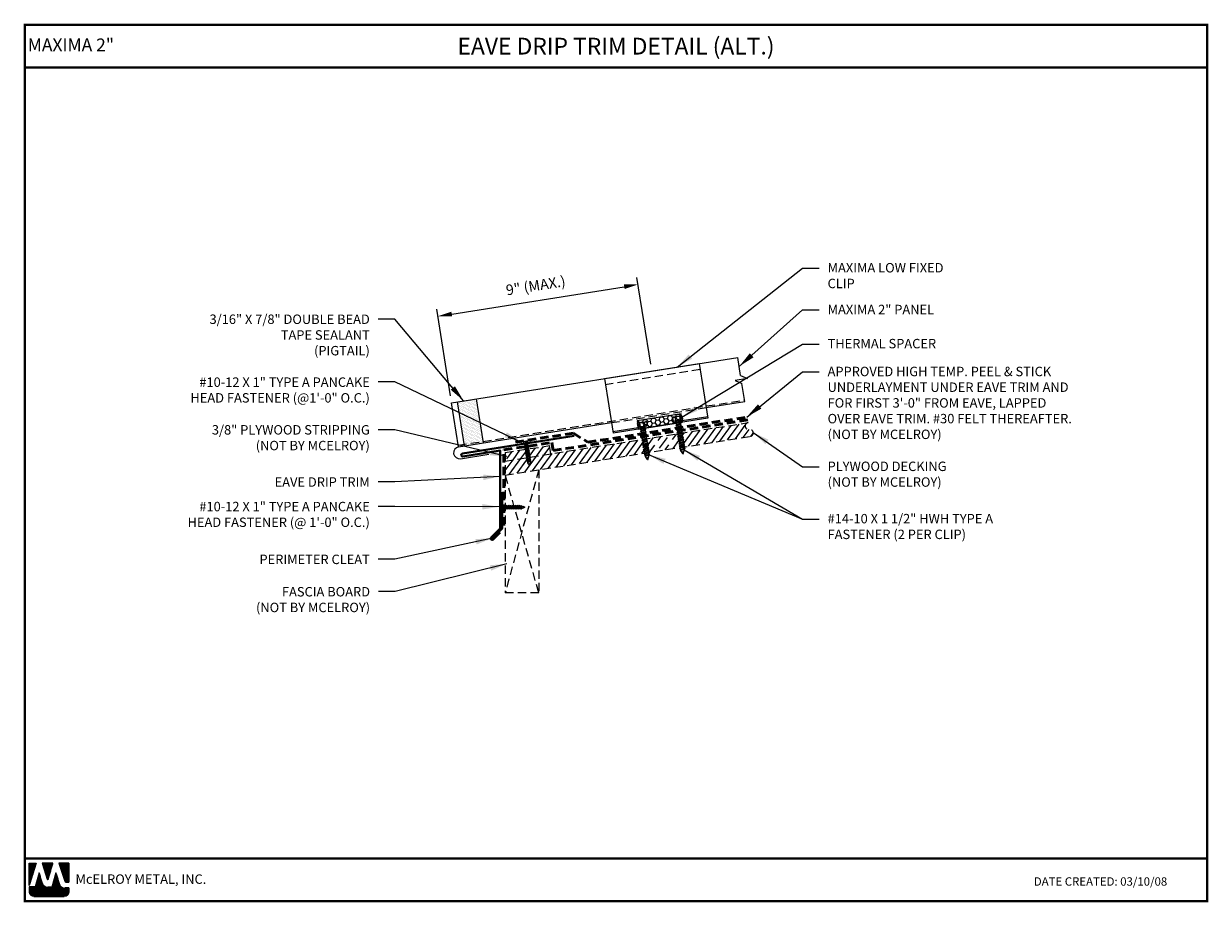
# Model space of a CAD drawing. Extents: x -7.6 to 45.4, y 3.7 to 43.
import ezdxf
from ezdxf.enums import TextEntityAlignment as Align

# ---------------------------------------------------------------- set-up
doc = ezdxf.new("R2010")
doc.units = 0
doc.header["$LTSCALE"] = 1.5
doc.header["$MEASUREMENT"] = 0
doc.linetypes.add('HIDDEN', pattern=[0.375, 0.25, -0.125])
doc.layers.get('0').update_dxf_attribs({"linetype": 'CONTINUOUS'})
doc.layers.get('Defpoints').update_dxf_attribs({"linetype": 'CONTINUOUS'})
for name, color, linetype in [('ACCESSORIES', 30, 'CONTINUOUS'), ('DIM', 2, 'CONTINUOUS'), ('FASTENER', 1, 'CONTINUOUS'), ('NOTBYMCELROY', 8, 'HIDDEN'), ('SHEETING', 5, 'CONTINUOUS'), ('TEXT BY MCELROY', 3, 'CONTINUOUS'), ('TEXT NOT BY MCELROY', 1, 'CONTINUOUS'), ('TRIM', 3, 'CONTINUOUS'), ('WEB BOR', 6, 'CONTINUOUS')]:
    doc.layers.add(name, color=color, linetype=linetype)
doc.styles.add('KEENAN', font='ARIBLK.TTF')
doc.styles.add('ROMANT', font='ROMANT')
doc.styles.get("Standard").update_dxf_attribs({"font": 'romans'})
doc.dimstyles.new('MCELROY1$7', dxfattribs={"dimtxt": 0.0938, "dimasz": 0.125, "dimexe": 0.0625, "dimexo": 0.0625, "dimgap": 0.0625, "dimtad": 0, "dimtih": 1, "dimtoh": 1, "dimdec": 0, "dimzin": 3, "dimdsep": 46, "dimlunit": 4, "dimtxsty": 'Standard', "dimcen": 0, "dimclrd": 2, "dimclre": 2, "dimclrt": 1, "dimadec": 0, "dimazin": 0, "dimtfac": 1, "dimtdec": 0, "dimtofl": 0, "dimtmove": 0, "dimatfit": 3, "dimfxl": 1, "dimfrac": 2, "dimtolj": 1, "dimtzin": 0, "dimarcsym": 0})
doc.dimstyles.get("Standard").update_dxf_attribs({"dimtxt": 0.18, "dimasz": 0.18, "dimexe": 0.18, "dimexo": 0.0625, "dimgap": 0.09, "dimtad": 0, "dimtih": 1, "dimtoh": 1, "dimdec": 4, "dimzin": 0, "dimdsep": 46, "dimtxsty": 'Standard', "dimcen": 0.09, "dimadec": 0, "dimazin": 0, "dimtfac": 1, "dimtdec": 4, "dimtofl": 0, "dimtmove": 0, "dimatfit": 3, "dimfxl": 1, "dimtolj": 1, "dimtzin": 0, "dimarcsym": 0})

# ---------------------------------------------------------------- blocks, each defined once
blk = doc.blocks.new('*D4')
at = {"layer": 'Defpoints', "color": 0}
for p in [(19.882, 31.338), (20.496, 27.463), (11.535, 26.044)]:
    blk.add_point(p, dxfattribs=at)
at = {"layer": 'DIM', "color": 2, "lineweight": -2}
for p, q in [((20.447, 27.772), (19.833, 31.646)), ((11.539, 30.016), (19.265, 31.24)), ((11.486, 26.353), (10.873, 30.227))]:
    blk.add_line(p, q, dxfattribs=at)
at = {"layer": 'DIM', "color": 2}
for points in [[(19.248, 31.343), (19.281, 31.137), (19.882, 31.338)], [(11.523, 30.119), (11.555, 29.914), (10.922, 29.919)]]:
    blk.add_solid(points, dxfattribs=at)
at = {"layer": 'DIM', "color": 1, "insert": (15.297, 31.29), "char_height": 0.469, "attachment_point": 5, "rotation": 9}
blk.add_mtext('\\A1;9" (MAX.)', dxfattribs=at)
blk = doc.blocks.new('1 INCH#10-12 PANCAKE TYPE A')
at = {"layer": 'FASTENER'}
for p, q in [((-1.081, 0.219), (-1.081, -0.219)), ((-1.081, 0.219), (-1.003, 0.219)), ((-0.962, 0.039), (-1.081, 0.099)), ((-1.081, 0.015), (-0.962, 0.012)), ((-1.003, 0.219), (-1.003, -0.219)), ((-0.952, 0.065), (-1.003, 0.094)), ((-0.962, 0.039), (-0.952, 0)), ((-0.962, -0.039), (-0.962, 0.039)), ((-0.962, -0.039), (-0.952, 0)), ((-0.952, 0.065), (-0.952, -0.065)), ((-0.952, 0.065), (-0.898, 0.065)), ((-0.944, 0.056), (-0.912, -0.065)), ((-0.935, -0.065), (-0.944, 0.056)), ((-0.919, -0.079), (-0.944, 0.056)), ((-0.927, -0.079), (-0.944, 0.056)), ((-0.881, 0.095), (-0.898, 0.065)), ((-0.898, 0.065), (-0.857, -0.065)), ((-0.881, 0.095), (-0.864, 0.065)), ((-0.881, 0.095), (-0.84, -0.095)), ((-0.864, 0.065), (-0.817, 0.065)), ((-0.864, 0.065), (-0.823, -0.065)), ((-0.799, 0.095), (-0.817, 0.065)), ((-0.817, 0.065), (-0.776, -0.065)), ((-0.799, 0.095), (-0.759, -0.095)), ((-0.799, 0.095), (-0.782, 0.065)), ((-0.782, 0.065), (-0.741, -0.065)), ((-0.782, 0.065), (-0.735, 0.065)), ((-0.718, 0.095), (-0.735, 0.065)), ((-0.735, 0.065), (-0.694, -0.065)), ((-0.718, 0.095), (-0.677, -0.095)), ((-0.718, 0.095), (-0.701, 0.065)), ((-0.701, 0.065), (-0.66, -0.065)), ((-0.701, 0.065), (-0.653, 0.065)), ((-0.636, 0.095), (-0.653, 0.065)), ((-0.653, 0.065), (-0.613, -0.065)), ((-0.636, 0.095), (-0.595, -0.095)), ((-0.636, 0.095), (-0.619, 0.065)), ((-0.619, 0.065), (-0.578, -0.065)), ((-0.619, 0.065), (-0.572, 0.065)), ((-0.555, 0.095), (-0.572, 0.065)), ((-0.572, 0.065), (-0.531, -0.065)), ((-0.555, 0.095), (-0.514, -0.095)), ((-0.555, 0.095), (-0.537, 0.065)), ((-0.537, 0.065), (-0.49, 0.065)), ((-0.537, 0.065), (-0.497, -0.065)), ((-0.473, 0.095), (-0.49, 0.065)), ((-0.49, 0.065), (-0.45, -0.065)), ((-0.473, 0.095), (-0.432, -0.095)), ((-0.473, 0.095), (-0.456, 0.065)), ((-0.456, 0.065), (-0.415, -0.065)), ((-0.456, 0.065), (-0.409, 0.065)), ((-0.392, 0.095), (-0.409, 0.065)), ((-0.409, 0.065), (-0.368, -0.065)), ((-0.392, 0.095), (-0.351, -0.095)), ((-0.392, 0.095), (-0.374, 0.065)), ((-0.374, 0.065), (-0.327, 0.065)), ((-0.374, 0.065), (-0.334, -0.065)), ((-0.31, 0.095), (-0.327, 0.065)), ((-0.327, 0.065), (-0.287, -0.065)), ((-0.31, 0.095), (-0.269, -0.095)), ((-0.31, 0.095), (-0.293, 0.065)), ((-0.293, 0.065), (-0.252, -0.065)), ((-0.293, 0.065), (-0.246, 0.065)), ((-0.229, 0.095), (-0.246, 0.065)), ((-0.246, 0.065), (-0.205, -0.065)), ((-0.229, 0.095), (-0.188, -0.095)), ((-0.229, 0.095), (-0.211, 0.065)), ((-0.211, 0.065), (-0.164, 0.065)), ((-0.211, 0.065), (-0.171, -0.065)), ((-0.159, 0.075), (-0.164, 0.065)), ((-0.164, 0.065), (-0.13, -0.065)), ((-0.159, 0.075), (-0.125, -0.074)), ((-0.159, 0.075), (-0.152, 0.075)), ((-0.152, 0.075), (-0.117, -0.073)), ((-0.152, 0.075), (-0.147, 0.065)), ((-0.147, 0.065), (-0.071, 0.035)), ((-0.147, 0.065), (-0.112, -0.065)), ((-0.068, 0.041), (-0.071, 0.035)), ((-0.071, 0.035), (-0.053, -0.015)), ((-0.068, 0.041), (-0.064, 0.041)), ((-0.064, 0.041), (-0.057, 0.03)), ((-0.057, 0.03), (-0.053, -0.015)), ((-0.057, 0.03), (-0.006, 0.009)), ((-1.081, -0.015), (-0.962, -0.012)), ((-0.962, -0.039), (-1.081, -0.099)), ((-1.081, -0.219), (-1.003, -0.219)), ((-0.952, -0.065), (-1.003, -0.094)), ((-0.952, -0.065), (-0.935, -0.065)), ((-0.927, -0.079), (-0.935, -0.065)), ((-0.927, -0.079), (-0.919, -0.079)), ((-0.919, -0.079), (-0.912, -0.065)), ((-0.912, -0.065), (-0.857, -0.065)), ((-0.84, -0.095), (-0.857, -0.065)), ((-0.84, -0.095), (-0.823, -0.065)), ((-0.823, -0.065), (-0.776, -0.065)), ((-0.759, -0.095), (-0.776, -0.065)), ((-0.759, -0.095), (-0.741, -0.065)), ((-0.741, -0.065), (-0.694, -0.065)), ((-0.677, -0.095), (-0.694, -0.065)), ((-0.677, -0.095), (-0.66, -0.065)), ((-0.66, -0.065), (-0.613, -0.065)), ((-0.595, -0.095), (-0.613, -0.065)), ((-0.595, -0.095), (-0.578, -0.065)), ((-0.578, -0.065), (-0.531, -0.065)), ((-0.514, -0.095), (-0.531, -0.065)), ((-0.514, -0.095), (-0.497, -0.065)), ((-0.497, -0.065), (-0.45, -0.065)), ((-0.432, -0.095), (-0.45, -0.065)), ((-0.432, -0.095), (-0.415, -0.065)), ((-0.415, -0.065), (-0.368, -0.065)), ((-0.351, -0.095), (-0.368, -0.065)), ((-0.351, -0.095), (-0.334, -0.065)), ((-0.334, -0.065), (-0.287, -0.065)), ((-0.269, -0.095), (-0.287, -0.065)), ((-0.269, -0.095), (-0.252, -0.065)), ((-0.252, -0.065), (-0.205, -0.065)), ((-0.188, -0.095), (-0.205, -0.065)), ((-0.188, -0.095), (-0.171, -0.065)), ((-0.171, -0.065), (-0.124, -0.065)), ((-0.125, -0.074), (-0.13, -0.065)), ((-0.125, -0.074), (-0.117, -0.073)), ((-0.117, -0.073), (-0.112, -0.065)), ((-0.112, -0.065), (-0.006, -0.009))]:
    blk.add_line(p, q, dxfattribs=at)
blk.add_arc((-0.01, 0), 0.00979, 292.5, 67.5, dxfattribs=at)
for p in [(-1.081, 0.219), (-1.003, 0.219), (0, 0), (-1.081, -0.219), (-1.081, -0.219), (-1.003, -0.219)]:
    blk.add_point(p, dxfattribs=at)
blk = doc.blocks.new('#14-10 HHA SELF TAPPING 1.5 INCH')
at = {"layer": 'FASTENER'}
for p, q in [((-1.69, 0.187), (-1.678, 0.209)), ((-1.69, -0.187), (-1.69, 0.187)), ((-1.673, 0.217), (-1.517, 0.217)), ((-1.673, 0.108), (-1.517, 0.108)), ((-1.5, 0.187), (-1.512, 0.209)), ((-1.5, -0.187), (-1.5, 0.187)), ((-1.5, 0.022), (-1.469, -0.093)), ((-1.48, 0.092), (-1.459, 0.092)), ((-1.439, 0.127), (-1.459, 0.092)), ((-1.459, 0.092), (-1.409, -0.093)), ((-1.439, 0.127), (-1.389, -0.127)), ((-1.439, 0.127), (-1.419, 0.092)), ((-1.419, 0.092), (-1.369, -0.093)), ((-1.419, 0.092), (-1.359, 0.092)), ((-1.339, 0.127), (-1.359, 0.092)), ((-1.359, 0.092), (-1.309, -0.093)), ((-1.339, 0.127), (-1.319, 0.092)), ((-1.339, 0.127), (-1.289, -0.127)), ((-1.319, 0.092), (-1.269, -0.093)), ((-1.319, 0.092), (-1.259, 0.092)), ((-1.239, 0.127), (-1.259, 0.092)), ((-1.259, 0.092), (-1.209, -0.093)), ((-1.239, 0.127), (-1.189, -0.127)), ((-1.239, 0.127), (-1.219, 0.092)), ((-1.219, 0.092), (-1.159, 0.092)), ((-1.219, 0.092), (-1.169, -0.093)), ((-1.139, 0.127), (-1.159, 0.092)), ((-1.159, 0.092), (-1.109, -0.093)), ((-1.139, 0.127), (-1.089, -0.127)), ((-1.139, 0.127), (-1.119, 0.092)), ((-1.119, 0.092), (-1.059, 0.092)), ((-1.119, 0.092), (-1.069, -0.093)), ((-1.039, 0.127), (-1.059, 0.092)), ((-1.059, 0.092), (-1.009, -0.093)), ((-1.039, 0.127), (-0.989, -0.127)), ((-1.039, 0.127), (-1.019, 0.092)), ((-1.019, 0.092), (-0.959, 0.092)), ((-1.019, 0.092), (-0.969, -0.093)), ((-0.939, 0.127), (-0.959, 0.092)), ((-0.959, 0.092), (-0.909, -0.093)), ((-0.939, 0.127), (-0.889, -0.127)), ((-0.939, 0.127), (-0.919, 0.092)), ((-0.919, 0.092), (-0.859, 0.092)), ((-0.919, 0.092), (-0.869, -0.093)), ((-0.839, 0.127), (-0.859, 0.092)), ((-0.859, 0.092), (-0.809, -0.093)), ((-0.839, 0.127), (-0.789, -0.127)), ((-0.839, 0.127), (-0.819, 0.092)), ((-0.819, 0.092), (-0.749, 0.092)), ((-0.819, 0.092), (-0.769, -0.093)), ((-0.729, 0.127), (-0.749, 0.092)), ((-0.749, 0.092), (-0.699, -0.093)), ((-0.729, 0.127), (-0.679, -0.127)), ((-0.729, 0.127), (-0.709, 0.092)), ((-0.709, 0.092), (-0.659, -0.093)), ((-0.709, 0.092), (-0.649, 0.092)), ((-0.629, 0.127), (-0.649, 0.092)), ((-0.649, 0.092), (-0.599, -0.093)), ((-0.629, 0.127), (-0.579, -0.127)), ((-0.629, 0.127), (-0.609, 0.092)), ((-0.609, 0.092), (-0.559, -0.093)), ((-0.609, 0.092), (-0.539, 0.092)), ((-0.519, 0.127), (-0.539, 0.092)), ((-0.539, 0.092), (-0.489, -0.093)), ((-0.519, 0.127), (-0.469, -0.127)), ((-0.519, 0.127), (-0.499, 0.092)), ((-0.499, 0.092), (-0.439, 0.092)), ((-0.499, 0.092), (-0.449, -0.093)), ((-0.419, 0.127), (-0.439, 0.092)), ((-0.439, 0.092), (-0.389, -0.093)), ((-0.419, 0.127), (-0.369, -0.127)), ((-0.419, 0.127), (-0.399, 0.092)), ((-0.399, 0.092), (-0.349, -0.093)), ((-0.399, 0.092), (-0.339, 0.092)), ((-0.319, 0.127), (-0.339, 0.092)), ((-0.339, 0.092), (-0.289, -0.093)), ((-0.319, 0.127), (-0.299, 0.092)), ((-0.319, 0.127), (-0.269, -0.127)), ((-0.299, 0.092), (-0.239, 0.092)), ((-0.299, 0.092), (-0.249, -0.093)), ((-0.219, 0.127), (-0.239, 0.092)), ((-0.239, 0.092), (-0.18, -0.084)), ((-0.219, 0.127), (-0.199, 0.092)), ((-0.219, 0.127), (-0.169, -0.103)), ((-0.124, 0.062), (-0.199, 0.092)), ((-0.199, 0.092), (-0.152, -0.073)), ((-0.119, 0.071), (-0.124, 0.062)), ((-0.124, 0.062), (-0.094, 0)), ((-0.119, 0.071), (-0.094, 0)), ((-0.119, 0.071), (-0.11, 0.056)), ((-0.009, 0.014), (-0.11, 0.056)), ((-0.094, 0), (-0.11, 0.056)), ((-1.69, -0.187), (-1.678, -0.209)), ((-1.673, -0.108), (-1.517, -0.108)), ((-1.673, -0.217), (-1.517, -0.217)), ((-1.5, -0.187), (-1.512, -0.209)), ((-1.5, -0.071), (-1.489, -0.127)), ((-1.489, -0.127), (-1.5, -0.108)), ((-1.489, -0.127), (-1.469, -0.093)), ((-1.469, -0.093), (-1.409, -0.093)), ((-1.389, -0.127), (-1.409, -0.093)), ((-1.389, -0.127), (-1.369, -0.093)), ((-1.369, -0.093), (-1.309, -0.093)), ((-1.289, -0.127), (-1.309, -0.093)), ((-1.289, -0.127), (-1.269, -0.093)), ((-1.269, -0.093), (-1.209, -0.093)), ((-1.189, -0.127), (-1.209, -0.093)), ((-1.189, -0.127), (-1.169, -0.093)), ((-1.169, -0.093), (-1.109, -0.093)), ((-1.089, -0.127), (-1.109, -0.093)), ((-1.089, -0.127), (-1.069, -0.093)), ((-1.069, -0.093), (-1.009, -0.093)), ((-0.989, -0.127), (-1.009, -0.093)), ((-0.989, -0.127), (-0.969, -0.093)), ((-0.969, -0.093), (-0.909, -0.093)), ((-0.889, -0.127), (-0.909, -0.093)), ((-0.889, -0.127), (-0.869, -0.093)), ((-0.869, -0.093), (-0.809, -0.093)), ((-0.789, -0.127), (-0.809, -0.093)), ((-0.789, -0.127), (-0.769, -0.093)), ((-0.769, -0.093), (-0.699, -0.093)), ((-0.679, -0.127), (-0.699, -0.093)), ((-0.679, -0.127), (-0.659, -0.093)), ((-0.659, -0.093), (-0.599, -0.093)), ((-0.579, -0.127), (-0.599, -0.093)), ((-0.579, -0.127), (-0.559, -0.093)), ((-0.559, -0.093), (-0.489, -0.093)), ((-0.469, -0.127), (-0.489, -0.093)), ((-0.469, -0.127), (-0.449, -0.093)), ((-0.449, -0.093), (-0.389, -0.093)), ((-0.369, -0.127), (-0.389, -0.093)), ((-0.369, -0.127), (-0.349, -0.093)), ((-0.349, -0.093), (-0.289, -0.093)), ((-0.269, -0.127), (-0.289, -0.093)), ((-0.269, -0.127), (-0.249, -0.093)), ((-0.249, -0.093), (-0.217, -0.093)), ((-0.18, -0.084), (-0.183, -0.086)), ((-0.169, -0.103), (-0.18, -0.084)), ((-0.169, -0.103), (-0.152, -0.073)), ((-0.009, -0.014), (-0.152, -0.073))]:
    blk.add_line(p, q, dxfattribs=at)
for centre, radius, start, end in [((-1.594, 0.162), 0.0958, 145.6158, 214.3842), ((-1.332, 0), 0.358, 162.412, 197.588), ((-1.596, 0.162), 0.0958, 325.6158, 34.3842), ((-1.858, 0), 0.358, 342.412, 17.588), ((-1.48, 0.112), 0.0199, 179.7799, 270.0911), ((-0.015, 0), 0.015, 292.5, 67.5), ((-1.594, -0.162), 0.0958, 145.6158, 214.3842), ((-1.596, -0.162), 0.0958, 325.6158, 34.3842), ((-0.217, -0.003), 0.09, 270, 292.5)]:
    blk.add_arc(centre, radius, start, end, dxfattribs=at)
at = {"layer": 'FASTENER', "color": 0, "linetype": 'ByBlock'}
for p in [(-1.69, 0.187), (-1.5, 0.187), (-1.5, 0.187), (-0.31, 0)]:
    blk.add_point(p, dxfattribs=at)

msp = doc.modelspace()

# ---------------------------------------------------------------- hatches: boundary and pattern name
at = {"layer": 'ACCESSORIES'}
h = msp.add_hatch(dxfattribs=at)
h.set_pattern_fill('DOTS', color=256, angle=9, style=0)
h.paths.add_polyline_path([(12.9689, 24.2463), (12.95788, 24.31591), (12.09365, 24.17903), (12.10467, 24.10942)])
h.paths.add_polyline_path([(12.95788, 24.31591), (12.65603, 26.22168), (11.79181, 26.0848), (12.09365, 24.17903)])
h = msp.add_hatch(dxfattribs=at)
h.set_pattern_fill('HONEY', color=256, angle=9, style=0)
h.set_pattern_definition([(9, (-12.3171, 2.38334), (0.16825704, 0.13625186), [0.125, -0.25]), (129, (-12.3171, 2.38334), (-0.2021261, 0.07758894), [0.125, -0.25]), (69, (-12.3171, 2.38334), (-0.03386905, 0.2138408), [-0.25, 0.125])])
h.paths.add_polyline_path([(19.83501, 25.23861), (19.89367, 24.86823), (21.86905, 25.1811), (21.81038, 25.55148)])
at = {"layer": 'NOTBYMCELROY'}
h = msp.add_hatch(dxfattribs=at)
h.set_pattern_fill('ANSI31', color=256, scale=2, angle=9, style=0)
h.paths.add_polyline_path([(15.03053, 23.60585), (15.03412, 23.58321), (15.0663, 23.57086), (15.03951, 23.54917), (15.04687, 23.50269), (15.07905, 23.49033), (15.05226, 23.46864), (15.05963, 23.42216), (15.08224, 23.41348), (15.06239, 23.40471), (15.04698, 23.33652), (15.05329, 23.3141), (15.04121, 23.31098), (15.02908, 23.25735, -0.67787076), (15.01116, 23.25426), (14.93922, 23.35025), (14.91661, 23.35893), (14.93645, 23.3677), (14.93007, 23.40801), (14.89789, 23.42037), (14.92468, 23.44206), (14.91732, 23.48854), (14.88514, 23.50089), (14.91192, 23.52259), (14.90456, 23.56907), (14.87352, 23.58098), (13.93562, 23.43244), (13.93562, 22.79964), (20.70153, 23.87126), (20.68786, 23.89357), (20.6557, 23.90592), (20.67214, 23.91923), (20.66111, 23.93723), (20.65328, 23.98662), (20.61609, 24.00089), (20.64705, 24.02596), (20.63764, 24.08539), (20.60045, 24.09966), (20.63141, 24.12473), (20.622, 24.18416), (20.58481, 24.19843), (20.61577, 24.2235), (20.60479, 24.2928), (20.5676, 24.30708), (20.59856, 24.33215), (20.58915, 24.39157), (20.55196, 24.40585), (20.58291, 24.43092), (20.57452, 24.48393)])
h.paths.add_polyline_path([(21.20086, 24.2967), (21.23182, 24.32177), (21.22084, 24.39107), (21.18365, 24.40535), (21.21461, 24.43042), (21.2052, 24.48984), (21.16801, 24.50411), (21.19897, 24.52918), (21.19068, 24.58152), (20.77068, 24.515), (20.75782, 24.50924), (20.79501, 24.49497), (20.76405, 24.46989), (20.77346, 24.41047), (20.81065, 24.3962), (20.77969, 24.37113), (20.79067, 24.30183), (20.82786, 24.28755), (20.7969, 24.26248), (20.80631, 24.20306), (20.8435, 24.18878), (20.81254, 24.16371), (20.82195, 24.10429), (20.85914, 24.09001), (20.82819, 24.06494), (20.8376, 24.00552), (20.87479, 23.99124), (20.84383, 23.96617), (20.82577, 23.89094), (21.31798, 23.96889), (21.30391, 23.99184), (21.27175, 24.00419), (21.28819, 24.0175), (21.27716, 24.0355), (21.26934, 24.08489), (21.23215, 24.09916), (21.26311, 24.12423), (21.25369, 24.18365), (21.2165, 24.19793), (21.24746, 24.223), (21.23805, 24.28242)])
h.paths.add_polyline_path([(24.90416, 24.53689, 1), (24.85527, 24.84554, -1), (24.80638, 25.15419), (21.38433, 24.61219), (21.37387, 24.60751), (21.41106, 24.59323), (21.3801, 24.56816), (21.38951, 24.50874), (21.4267, 24.49446), (21.39574, 24.46939), (21.40672, 24.40009), (21.44391, 24.38582), (21.41295, 24.36075), (21.42236, 24.30133), (21.45955, 24.28705), (21.42859, 24.26198), (21.43801, 24.20256), (21.4752, 24.18828), (21.44424, 24.16321), (21.45365, 24.10379), (21.49084, 24.08951), (21.45988, 24.06444), (21.44164, 23.98848)])
h = msp.add_hatch(dxfattribs=at)
h.set_pattern_fill('ANSI31', color=256, scale=2, angle=9, style=0)
h.paths.add_polyline_path([(14.00406, 23.82295), (14.00406, 23.44328), (15.97944, 23.75614), (15.92078, 24.12653)])

# ---------------------------------------------------------------- linework, layer by layer
at = {"layer": 'ACCESSORIES'}
for p, q in [((18.37199, 27.12699), (22.61905, 27.79966)), ((22.61905, 27.79966), (23.007, 25.35022)), ((18.37199, 27.12699), (18.75994, 24.67755)), ((12.10467, 24.10942), (11.79181, 26.0848)), ((12.9689, 24.2463), (12.65603, 26.22168)), ((21.81038, 25.55148), (19.83501, 25.23861)), ((21.86905, 25.1811), (21.81038, 25.55148)), ((23.007, 25.35022), (18.75994, 24.67755)), ((19.83501, 25.23861), (19.89367, 24.86823)), ((19.89578, 24.85745), (19.86762, 25.03524)), ((19.89367, 24.86823), (21.86905, 25.1811)), ((19.89578, 24.85745), (21.87116, 25.17032)), ((21.843, 25.34811), (21.87116, 25.17032)), ((22.99722, 25.41195), (21.86099, 25.23199)), ((19.88561, 24.91912), (18.75016, 24.73928))]:
    msp.add_line(p, q, dxfattribs=at)
at = {"layer": 'ACCESSORIES', "linetype": 'HIDDEN'}
msp.add_line((22.66258, 27.52481), (18.41552, 26.85214), dxfattribs=at)
at = {"layer": 'NOTBYMCELROY'}
for p, q in [((13.93562, 23.43244), (24.80638, 25.15419)), ((13.93562, 22.79964), (24.90416, 24.53689)), ((13.93562, 23.81211), (15.92078, 24.12653)), ((15.97944, 23.75614), (15.92078, 24.12653)), ((13.93562, 23.81211), (13.93562, 17.53722)), ((15.43562, 23.03722), (13.93562, 17.53722)), ((15.43562, 23.03722), (15.43562, 17.53722)), ((15.43562, 17.53722), (13.93562, 22.79964)), ((15.43562, 17.53722), (13.93562, 17.53722))]:
    msp.add_line(p, q, dxfattribs=at)
at = {"layer": 'NOTBYMCELROY', "lineweight": 50}
for points in [[(13.87906, 20.55171), (13.87906, 23.92971), (16.02468, 24.26954), (16.08335, 23.89916), (24.78683, 25.27766)], [(14.38972, 24.28552), (16.99538, 24.67995), (17.63341, 24.27272), (24.76704, 25.40258)]]:
    msp.add_lwpolyline(points, dxfattribs=at)
at = {"layer": 'NOTBYMCELROY'}
for centre, start, end in [((24.83083, 24.99987), 99, 279), ((24.87971, 24.69122), 279, 99)]:
    msp.add_arc(centre, 0.15625, start, end, dxfattribs=at)
at = {"layer": 'SHEETING'}
for p, q in [((11.53527, 26.04416), (24.34411, 28.07289)), ((24.47154, 27.26832), (24.34411, 28.07289)), ((24.77719, 27.12901), (24.2239, 27.04138)), ((24.47154, 27.26832), (24.77719, 27.12901)), ((24.2239, 27.04138), (24.52955, 26.90207)), ((24.65698, 26.09751), (24.52955, 26.90207)), ((11.84814, 24.06879), (11.53527, 26.04416)), ((22.93191, 25.82429), (24.65698, 26.09751)), ((11.84814, 24.06879), (18.68485, 25.15162)), ((11.93214, 23.53838), (13.20717, 23.74033))]:
    msp.add_line(p, q, dxfattribs=at)
at = {"layer": 'SHEETING', "linetype": 'HIDDEN'}
for p, q in [((11.83711, 24.1384), (24.64595, 26.16712)), ((18.68485, 25.15162), (22.93191, 25.82429))]:
    msp.add_line(p, q, dxfattribs=at)
at = {"layer": 'SHEETING'}
msp.add_arc((11.89014, 23.80359), 0.26851, 99, 279, dxfattribs=at)
at = {"layer": 'TRIM', "lineweight": 40}
msp.add_lwpolyline([(17.01899, 24.55711), (12.01882, 23.76516, 1), (12.03837, 23.6417), (13.70509, 23.90568), (13.70509, 20.40568), (13.30735, 20.00793, 1), (13.39574, 19.91955), (13.70509, 20.2289)], format="xyb", dxfattribs=at)
msp.add_lwpolyline([(13.80225, 22.04264), (13.80225, 20.41764), (13.36031, 19.9757)], dxfattribs=at)
at = {"layer": 'WEB BOR', "color": 5, "linetype": 'Continuous'}
for p, q in [((-7.37451, 5.42919), (-7.05825, 5.42919)), ((-7.37351, 4.42825), (-7.37351, 5.42919)), ((-7.05725, 5.42872), (-7.37351, 4.42825)), ((-6.31641, 5.42919), (-6.79573, 5.42919)), ((-6.79488, 5.42919), (-6.56523, 4.70174)), ((-6.52443, 4.70227), (-6.3154, 5.42919)), ((-5.59675, 5.42919), (-6.05142, 5.42919)), ((-6.05042, 5.42919), (-5.77646, 4.61816)), ((-5.59574, 4.58193), (-5.59574, 5.42872)), ((-5.72599, 4.58193), (-5.59574, 4.58193))]:
    msp.add_line(p, q, dxfattribs=at)
at = {"layer": 'WEB BOR', "color": 5}
for p, q in [((-7.36626, 5.42919), (-7.36626, 4.45117)), ((-7.35915, 5.42919), (-7.35915, 4.47369)), ((-7.34619, 5.42919), (-7.34619, 4.51469)), ((-7.33322, 5.42919), (-7.33322, 4.5557)), ((-7.32026, 5.42919), (-7.32026, 4.5967)), ((-7.3073, 5.42919), (-7.3073, 4.63771)), ((-7.29434, 5.42919), (-7.29434, 4.67871)), ((-7.28137, 5.42919), (-7.28137, 4.71972)), ((-7.26841, 5.42919), (-7.26841, 4.76072)), ((-7.25545, 5.42919), (-7.25545, 4.80173)), ((-7.24249, 5.42919), (-7.24249, 4.84273)), ((-7.22953, 5.42919), (-7.22953, 4.88374)), ((-7.21656, 5.42919), (-7.21656, 4.92475)), ((-7.2036, 5.42919), (-7.2036, 4.96575)), ((-7.19064, 5.42919), (-7.19064, 5.00676)), ((-7.17768, 5.42919), (-7.17768, 5.04776)), ((-7.16471, 5.42919), (-7.16471, 5.08877)), ((-7.15175, 5.42919), (-7.15175, 5.12977)), ((-7.13879, 5.42919), (-7.13879, 5.17078)), ((-7.12583, 5.42919), (-7.12583, 5.21178)), ((-7.11287, 5.42919), (-7.11287, 5.25279)), ((-7.0999, 5.42919), (-7.0999, 5.29379)), ((-7.08694, 5.42919), (-7.08694, 5.3348)), ((-7.07498, 5.42919), (-7.07498, 5.37581)), ((-6.77642, 5.42919), (-6.77642, 5.36757)), ((-6.76246, 5.42919), (-6.76246, 5.32651)), ((-6.7495, 5.42919), (-6.7495, 5.28545)), ((-6.73654, 5.42919), (-6.73654, 5.24439)), ((-6.72357, 5.42919), (-6.72357, 5.20333)), ((-6.71061, 5.42919), (-6.71061, 5.16227)), ((-6.69765, 5.42919), (-6.69765, 5.12121)), ((-6.68469, 5.42919), (-6.68469, 5.08015)), ((-6.67172, 5.42919), (-6.67172, 5.03908)), ((-6.65876, 5.42919), (-6.65876, 4.99802)), ((-6.6458, 5.42919), (-6.6458, 4.95696)), ((-6.63284, 5.42919), (-6.63284, 4.9159)), ((-6.61988, 5.42919), (-6.61988, 4.87484)), ((-6.60691, 5.42919), (-6.60691, 4.83378)), ((-6.59395, 5.42919), (-6.59395, 4.79272)), ((-6.58099, 5.42919), (-6.58099, 4.75166)), ((-6.56803, 5.42919), (-6.56803, 4.7106)), ((-6.55506, 5.42919), (-6.55506, 4.68942)), ((-6.55506, 5.42919), (-6.55506, 4.68942)), ((-6.5421, 5.42919), (-6.5421, 4.68703)), ((-6.52914, 5.42919), (-6.52914, 4.69382)), ((-6.51618, 5.42919), (-6.51618, 4.73097)), ((-6.50322, 5.42919), (-6.50322, 4.77605)), ((-6.49025, 5.42919), (-6.49025, 4.82113)), ((-6.47729, 5.42919), (-6.47729, 4.86621)), ((-6.46433, 5.42919), (-6.46433, 4.91128)), ((-6.45137, 5.42919), (-6.45137, 4.95636)), ((-6.4384, 5.42919), (-6.4384, 5.00144)), ((-6.42544, 5.42919), (-6.42544, 5.04652)), ((-6.41248, 5.42919), (-6.41248, 5.0916)), ((-6.39952, 5.42919), (-6.39952, 5.13667)), ((-6.38656, 5.42919), (-6.38656, 5.18175)), ((-6.37359, 5.42919), (-6.37359, 5.22683)), ((-6.36063, 5.42919), (-6.36063, 5.27191)), ((-6.34767, 5.42919), (-6.34767, 5.31699)), ((-6.33571, 5.42919), (-6.33571, 5.36206)), ((-6.03846, 5.42919), (-6.03846, 5.39082)), ((-6.0245, 5.42919), (-6.0245, 5.35245)), ((-6.01154, 5.42919), (-6.01154, 5.31407)), ((-5.99857, 5.42919), (-5.99857, 5.2757)), ((-5.98561, 5.42919), (-5.98561, 5.23733)), ((-5.97265, 5.42919), (-5.97265, 5.19895)), ((-5.95969, 5.42919), (-5.95969, 5.16058)), ((-5.94673, 5.42919), (-5.94673, 5.12221)), ((-5.93376, 5.42919), (-5.93376, 5.08383)), ((-5.9208, 5.42919), (-5.9208, 5.04546)), ((-5.90784, 5.42919), (-5.90784, 5.00708)), ((-5.89488, 5.42919), (-5.89488, 4.96871)), ((-5.88191, 5.42919), (-5.88191, 4.93034)), ((-5.86895, 5.42919), (-5.86895, 4.89196)), ((-5.85599, 5.42919), (-5.85599, 4.85359)), ((-5.84303, 5.42919), (-5.84303, 4.81522)), ((-5.83007, 5.42919), (-5.83007, 4.77684)), ((-5.8171, 5.42919), (-5.8171, 4.73847)), ((-5.80414, 5.42919), (-5.80414, 4.7001)), ((-5.79118, 5.42919), (-5.79118, 4.66172)), ((-5.77822, 5.42919), (-5.77822, 4.62335)), ((-5.76525, 5.42919), (-5.76525, 4.5992)), ((-5.75229, 5.42919), (-5.75229, 4.58888)), ((-5.73933, 5.42919), (-5.73933, 4.58363)), ((-5.72637, 5.42919), (-5.72637, 4.58193)), ((-5.71341, 5.42919), (-5.71341, 4.58193)), ((-5.70044, 5.42919), (-5.70044, 4.58193)), ((-5.68748, 5.42919), (-5.68748, 4.58193)), ((-5.67452, 5.42919), (-5.67452, 4.58193)), ((-5.66156, 5.42919), (-5.66156, 4.58193)), ((-5.64859, 5.42919), (-5.64859, 4.58193)), ((-5.63563, 5.42919), (-5.63563, 4.58193)), ((-5.62267, 5.42919), (-5.62267, 4.58193)), ((-5.60971, 5.42919), (-5.60971, 4.58193)), ((-5.59675, 5.42919), (-5.59675, 4.58193))]:
    msp.add_line(p, q, dxfattribs=at)
at = {"layer": 'WEB BOR', "color": 9, "linetype": 'Continuous'}
for p, q in [((-6.92443, 4.98657), (-7.10818, 4.36016)), ((-6.81092, 4.59153), (-6.92443, 4.98657)), ((-6.17564, 4.99726), (-6.35516, 4.35612)), ((-6.0642, 4.63333), (-6.17564, 4.99726)), ((-7.10818, 4.36016), (-7.37351, 4.36016)), ((-7.37351, 4.36016), (-7.37351, 4.1418)), ((-6.80056, 4.55586), (-6.81092, 4.59153)), ((-6.35516, 4.35612), (-6.53454, 4.35612)), ((-6.023, 4.49736), (-6.0642, 4.63333)), ((-5.59574, 4.3158), (-5.77827, 4.3158)), ((-5.59574, 4.1418), (-5.59574, 4.3158)), ((-7.16041, 3.9287), (-5.80884, 3.92871))]:
    msp.add_line(p, q, dxfattribs=at)
at = {"layer": 'WEB BOR', "color": 9}
for p, q in [((-6.97894, 4.80075), (-6.97894, 3.9287)), ((-6.96598, 4.84084), (-6.96598, 3.9287)), ((-6.95302, 4.88912), (-6.95302, 3.9287)), ((-6.94005, 4.93331), (-6.94005, 3.9287)), ((-6.92709, 4.9775), (-6.92709, 3.9287)), ((-6.91413, 4.95071), (-6.91413, 3.9287)), ((-6.90117, 4.9056), (-6.90117, 3.9287)), ((-6.88821, 4.86049), (-6.88821, 3.9287)), ((-6.87524, 4.81538), (-6.87524, 3.9287)), ((-6.22713, 4.81336), (-6.22713, 3.9287)), ((-6.21417, 4.85966), (-6.21417, 3.9287)), ((-6.20121, 4.90595), (-6.20121, 3.9287)), ((-6.18825, 4.95225), (-6.18825, 3.9287)), ((-6.17528, 4.99609), (-6.17528, 3.9287)), ((-6.16232, 4.95376), (-6.16232, 3.9287)), ((-6.14936, 4.91143), (-6.14936, 3.9287)), ((-6.1364, 4.8691), (-6.1364, 3.9287)), ((-6.12343, 4.82677), (-6.12343, 3.9287)), ((-6.11047, 4.78444), (-6.11047, 3.9287)), ((-7.36781, 4.36016), (-7.36781, 4.09284)), ((-7.35485, 4.36016), (-7.35485, 4.05459)), ((-7.34188, 4.36016), (-7.34188, 4.03009)), ((-7.32892, 4.36016), (-7.32892, 4.01136)), ((-7.31596, 4.36016), (-7.31596, 3.99614)), ((-7.303, 4.36016), (-7.303, 3.98343)), ((-7.29003, 4.36016), (-7.29003, 3.97266)), ((-7.27707, 4.36016), (-7.27707, 3.96347)), ((-7.26411, 4.36016), (-7.26411, 3.95563)), ((-7.25115, 4.36016), (-7.25115, 3.94898)), ((-7.23819, 4.36016), (-7.23819, 3.9434)), ((-7.22522, 4.36016), (-7.22522, 3.9388)), ((-7.21226, 4.36016), (-7.21226, 3.93511)), ((-7.1993, 4.36016), (-7.1993, 3.93228)), ((-7.18634, 4.36016), (-7.18634, 3.93029)), ((-7.17337, 4.36016), (-7.17337, 3.9287)), ((-7.16041, 4.36016), (-7.16041, 3.9287)), ((-7.14745, 4.36016), (-7.14745, 3.9287)), ((-7.13449, 4.36016), (-7.13449, 3.9287)), ((-7.12153, 4.36016), (-7.12153, 3.9287)), ((-7.10856, 4.36016), (-7.10856, 3.9287)), ((-7.0956, 4.40305), (-7.0956, 3.9287)), ((-7.08264, 4.44724), (-7.08264, 3.9287)), ((-7.06968, 4.49143), (-7.06968, 3.9287)), ((-7.05671, 4.53562), (-7.05671, 3.9287)), ((-7.04375, 4.5798), (-7.04375, 3.9287)), ((-7.03079, 4.62399), (-7.03079, 3.9287)), ((-7.01783, 4.66818), (-7.01783, 3.9287)), ((-7.00487, 4.71237), (-7.00487, 3.9287)), ((-6.9919, 4.75656), (-6.9919, 3.9287)), ((-6.86228, 4.77027), (-6.86228, 3.9287)), ((-6.84932, 4.72516), (-6.84932, 3.9287)), ((-6.83636, 4.68004), (-6.83636, 3.9287)), ((-6.82339, 4.63493), (-6.82339, 3.9287)), ((-6.81043, 4.58984), (-6.81043, 3.9287)), ((-6.79747, 4.54592), (-6.79747, 3.9287)), ((-6.78451, 4.51375), (-6.78451, 3.9287)), ((-6.77155, 4.48973), (-6.77155, 3.9287)), ((-6.75858, 4.47022), (-6.75858, 3.9287)), ((-6.74562, 4.45375), (-6.74562, 3.9287)), ((-6.73266, 4.43953), (-6.73266, 3.9287)), ((-6.7197, 4.4271), (-6.7197, 3.9287)), ((-6.70673, 4.41615), (-6.70673, 3.9287)), ((-6.69377, 4.40646), (-6.69377, 3.9287)), ((-6.68081, 4.39789), (-6.68081, 3.9287)), ((-6.66785, 4.39031), (-6.66785, 3.9287)), ((-6.65489, 4.38363), (-6.65489, 3.9287)), ((-6.64192, 4.37778), (-6.64192, 3.9287)), ((-6.62896, 4.37271), (-6.62896, 3.9287)), ((-6.616, 4.36837), (-6.616, 3.9287)), ((-6.60304, 4.36473), (-6.60304, 3.9287)), ((-6.59007, 4.36175), (-6.59007, 3.9287)), ((-6.57711, 4.35941), (-6.57711, 3.9287)), ((-6.56415, 4.35771), (-6.56415, 3.9287)), ((-6.55119, 4.35662), (-6.55119, 3.9287)), ((-6.53823, 4.35615), (-6.53823, 3.9287)), ((-6.52526, 4.35612), (-6.52526, 3.9287)), ((-6.5123, 4.35612), (-6.5123, 3.9287)), ((-6.49934, 4.35612), (-6.49934, 3.9287)), ((-6.48638, 4.35612), (-6.48638, 3.9287)), ((-6.47341, 4.35612), (-6.47341, 3.9287)), ((-6.46045, 4.35612), (-6.46045, 3.9287)), ((-6.44749, 4.35612), (-6.44749, 3.9287)), ((-6.43453, 4.35612), (-6.43453, 3.9287)), ((-6.42157, 4.35612), (-6.42157, 3.9287)), ((-6.4086, 4.35612), (-6.4086, 3.9287)), ((-6.39564, 4.35612), (-6.39564, 3.9287)), ((-6.38268, 4.35612), (-6.38268, 3.9287)), ((-6.36972, 4.35612), (-6.36972, 3.9287)), ((-6.35675, 4.35612), (-6.35675, 3.9287)), ((-6.34379, 4.39671), (-6.34379, 3.9287)), ((-6.33083, 4.44301), (-6.33083, 3.9287)), ((-6.31787, 4.4893), (-6.31787, 3.9287)), ((-6.30491, 4.5356), (-6.30491, 3.9287)), ((-6.29194, 4.58189), (-6.29194, 3.9287)), ((-6.27898, 4.62819), (-6.27898, 3.9287)), ((-6.26602, 4.67448), (-6.26602, 3.9287)), ((-6.25306, 4.72077), (-6.25306, 3.9287)), ((-6.24009, 4.76707), (-6.24009, 3.9287)), ((-6.09751, 4.74211), (-6.09751, 3.9287)), ((-6.08455, 4.69978), (-6.08455, 3.9287)), ((-6.07159, 4.65745), (-6.07159, 3.9287)), ((-6.05862, 4.61492), (-6.05862, 3.9287)), ((-6.04566, 4.57215), (-6.04566, 3.9287)), ((-6.0327, 4.52937), (-6.0327, 3.9287)), ((-6.01974, 4.48735), (-6.01974, 3.9287)), ((-6.00677, 4.45673), (-6.00677, 3.9287)), ((-5.99381, 4.43393), (-5.99381, 3.9287)), ((-5.98085, 4.41547), (-5.98085, 3.9287)), ((-5.96789, 4.39996), (-5.96789, 3.9287)), ((-5.95493, 4.38664), (-5.95493, 3.9287)), ((-5.94196, 4.37507), (-5.94196, 3.9287)), ((-5.929, 4.36495), (-5.929, 3.9287)), ((-5.91604, 4.35609), (-5.91604, 3.9287)), ((-5.90308, 4.34833), (-5.90308, 3.9287)), ((-5.89556, 4.34429), (-5.89556, 3.9287)), ((-5.8826, 4.33806), (-5.8826, 3.9287)), ((-5.86964, 4.33268), (-5.86964, 3.9287)), ((-5.85667, 4.32812), (-5.85667, 3.9287)), ((-5.84371, 4.32432), (-5.84371, 3.9287)), ((-5.83075, 4.32125), (-5.83075, 3.9287)), ((-5.81779, 4.31887), (-5.81779, 3.9287)), ((-5.80482, 4.31718), (-5.80482, 3.9287)), ((-5.79186, 4.31616), (-5.79186, 3.9287)), ((-5.7789, 4.3158), (-5.7789, 3.93082)), ((-5.76594, 4.3158), (-5.76594, 3.93307)), ((-5.75298, 4.3158), (-5.75298, 3.93616)), ((-5.74001, 4.3158), (-5.74001, 3.94013)), ((-5.72705, 4.3158), (-5.72705, 3.94503)), ((-5.71409, 4.3158), (-5.71409, 3.95093)), ((-5.70113, 4.3158), (-5.70113, 3.95793)), ((-5.68816, 4.3158), (-5.68816, 3.96617)), ((-5.6752, 4.3158), (-5.6752, 3.97582)), ((-5.66224, 4.3158), (-5.66224, 3.98715)), ((-5.64928, 4.3158), (-5.64928, 4.00056)), ((-5.63632, 4.3158), (-5.63632, 4.01672)), ((-5.62335, 4.3158), (-5.62335, 4.0369)), ((-5.61039, 4.3158), (-5.61039, 4.06416)), ((-5.59743, 4.3158), (-5.59743, 4.11505))]:
    msp.add_line(p, q, dxfattribs=at)
at = {"layer": 'WEB BOR', "const_width": 0.1}
for points in [[(-7.56892, 3.7222), (-7.56892, 42.96826), (45.35538, 42.96826), (45.35538, 3.7222), (-7.56892, 3.7222)], [(-7.56892, 41.05647), (45.35538, 41.05647)], [(45.35538, 5.63398), (-7.56892, 5.63398)]]:
    msp.add_lwpolyline(points, dxfattribs=at)
at = {"layer": 'WEB BOR', "color": 5, "linetype": 'Continuous'}
for centre, radius, start, end in [((-6.54491, 4.70815), 0.02131, 197.516464, 343.961517), ((-5.72599, 4.63521), 0.05328, 198.661469, 269.995148)]:
    msp.add_arc(centre, radius, start, end, dxfattribs=at)

# ---------------------------------------------------------------- block references
at = {"rotation": 278.9999999999997}
for p in [(21.89793, 23.76067), (20.31515, 23.49631)]:
    msp.add_blockref('#14-10 HHA SELF TAPPING 1.5 INCH', p, dxfattribs=at)
msp.add_blockref('1 INCH#10-12 PANCAKE TYPE A', (14.79526, 21.36837))
at = {"layer": 'TRIM', "rotation": 278.9999999999999}
msp.add_blockref('1 INCH#10-12 PANCAKE TYPE A', (15.02104, 23.24971), dxfattribs=at)

# ---------------------------------------------------------------- texts
at = {"layer": 'TEXT BY MCELROY', "color": 3, "char_height": 0.4221}
for s, insert, attachment_point in [('\\A1;MAXIMA LOW FIXED\\PCLIP', (28.36394, 32.29952), 1), ('\\A1;MAXIMA 2" PANEL', (28.36394, 30.42965), 1), ('\\A1;3/16" X 7/8" DOUBLE BEAD \\PTAPE SEALANT\\P(PIGTAIL)', (7.87306, 29.99377), 3), ('\\A1;THERMAL SPACER', (28.36394, 28.90232), 1), ('\\A1;#10-12 X 1" TYPE A PANCAKE\\PHEAD FASTENER (@1\'-0" O.C.)', (7.87306, 27.1769), 3), ('\\A1;EAVE DRIP TRIM ', (7.87306, 22.70386), 3), ('\\A1;#10-12 X 1" TYPE A PANCAKE\\PHEAD FASTENER (@ 1\'-0" O.C.) ', (7.87306, 21.6062), 3), ('\\A1;#14-10 X 1 1/2" HWH TYPE A\\PFASTENER (2 PER CLIP)', (28.36394, 21.06435), 1), ('\\A1;PERIMETER CLEAT ', (7.87306, 19.24037), 3)]:
    msp.add_mtext(s, dxfattribs=dict(at, insert=insert, attachment_point=attachment_point))
at = {"layer": 'TEXT NOT BY MCELROY', "color": 1, "char_height": 0.4221}
for s, insert, attachment_point in [('\\A1;APPROVED HIGH TEMP. PEEL & STICK\\PUNDERLAYMENT UNDER EAVE TRIM AND\\PFOR FIRST 3\'-0" FROM EAVE, LAPPED\\POVER EAVE TRIM. #30 FELT THEREAFTER.\\P(NOT BY MCELROY)', (28.36394, 27.65489), 1), ('\\A1;3/8" PLYWOOD STRIPPING\\P(NOT BY MCELROY)', (7.87306, 25.04147), 3), ('\\A1;PLYWOOD DECKING\\P(NOT BY MCELROY)', (28.36394, 23.40716), 1), ('\\A1;FASCIA BOARD\\P(NOT BY MCELROY)', (7.88492, 17.79127), 3)]:
    msp.add_mtext(s, dxfattribs=dict(at, insert=insert, attachment_point=attachment_point))
at = {"layer": 'WEB BOR', "style": 'KEENAN'}
for s, height, p in [('EAVE DRIP TRIM DETAIL (ALT.)', 0.75, (18.89323, 42.01237)), ('DATE CREATED: 03/10/08', 0.375, (40.58082, 4.60449))]:
    msp.add_text(s, height=height, dxfattribs=at).set_placement(p, align=Align.MIDDLE_CENTER)
at = {"layer": 'WEB BOR', "color": 9, "style": 'ROMANT'}
for s, height, p in [('%%UMAXIMA 2"', 0.5710008, (-7.4367, 41.78448)), ('McELROY METAL, INC.', 0.421875, (-5.29969, 4.49993))]:
    msp.add_text(s, height=height, dxfattribs=at).set_placement(p)

# ---------------------------------------------------------------- dimensions: what is measured, and where the dimension line sits
at = {"layer": 'DIM'}
dim = msp.add_aligned_dim(p1=(11.53527, 26.04416), p2=(20.49552, 27.46333), distance=3.92279, text='9" (MAX.)', dimstyle='Standard', override={"dimscale": 5, "dimtxt": 0.0938, "dimasz": 0.125, "dimexe": 0.0625, "dimgap": 0.0625, "dimtad": 1, "dimtih": 0, "dimtoh": 0, "dimzin": 3, "dimlunit": 4, "dimcen": 0, "dimclrd": 2, "dimclre": 2, "dimclrt": 1, "dimfrac": 2}, dxfattribs=at)
dim.commit()
dim.dimension.update_dxf_attribs({"geometry": '*D4', "text_midpoint": (15.29695, 31.28983)})

# ---------------------------------------------------------------- leaders
at = {"layer": 'DIM', "annotation_type": 0, "has_hookline": 1}
for points, hookline_direction, text_width in [([(21.63311, 27.64351), (27.23894, 32.06964), (27.98894, 32.06964)], 0, 5.9496), ([(12.07202, 26.12918), (8.99806, 29.79005), (8.24806, 29.79005)], 1, 8.3415), ([(24.40782, 27.6706), (27.23894, 30.19976), (27.98894, 30.19976)], 0, 5.628), ([(21.84111, 25.40043), (27.23894, 28.67243), (27.98894, 28.67243)], 0, 5.5074), ([(14.63589, 24.28308), (8.99806, 26.97319), (8.24806, 26.97319)], 1, 8.3415), ([(14.00406, 23.63766), (8.99806, 24.83776), (8.24806, 24.83776)], 1, 8.3415), ([(25.03404, 24.71566), (27.23894, 23.17727), (27.98894, 23.17727)], 0, 6.0903), ([(21.9487, 23.93248), (27.23894, 20.83446), (27.98894, 20.83446)], 0, 10.5525), ([(13.70509, 22.74217), (8.99806, 22.50015), (8.24806, 22.50015)], 1, 4.9848), ([(13.6616, 21.3834), (8.99806, 21.40249), (8.24806, 21.40249)], 1, 10.3917), ([(13.36031, 19.9757), (8.99806, 19.03666), (8.24806, 19.03666)], 1, 5.5275), ([(14.00406, 18.82685), (9.00992, 17.58756), (8.25992, 17.58756)], 1, 6.0903)]:
    msp.add_leader(points, dimstyle='MCELROY1$7', override={"dimscale": 6, "dimtdec": 4}, dxfattribs=dict(at, hookline_direction=hookline_direction, text_width=text_width))
at = {"layer": 'DIM'}
for points in [[(24.74332, 25.40496), (27.23894, 27.425), (27.98894, 27.425)], [(20.37537, 23.70744), (27.23894, 20.83446)]]:
    msp.add_leader(points, dimstyle='MCELROY1$7', override={"dimscale": 6, "dimtdec": 4}, dxfattribs=at)

doc.saveas('drawing.dxf')
